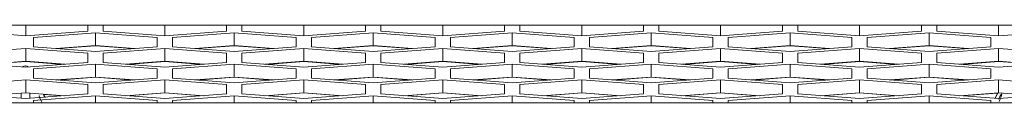
# Model space of a CAD drawing. Units: inches. Extents: x 0.3 to 33.8, y 0.2 to 21.7.
# Drawn here: x 11.7 to 12.2, y 6.6 to 6.7 of the extents above; entities that cross this region are included whole.
import ezdxf

# ---------------------------------------------------------------- set-up
doc = ezdxf.new("R2010")
doc.units = ezdxf.units.IN
doc.header["$MEASUREMENT"] = 0

msp = doc.modelspace()

# ---------------------------------------------------------------- linework, layer by layer
at = {"color": 7, "linetype": 'Continuous', "lineweight": 18}
for p, q in [((11.63350002661798, 6.66540757379201), (11.66475002661798, 6.66540757379201)), ((11.66475002661798, 6.659979283416599), (11.63350002661798, 6.662334262548304)), ((11.66475002661798, 6.66540757379201), (11.66475002661798, 6.659979283416599)), ((11.66475002661798, 6.66540757379201), (11.69600002661798, 6.66540757379201)), ((11.69600002661798, 6.662334262548305), (11.66475002661798, 6.659979283416599)), ((11.66862502661798, 6.659103231179605), (11.69987502661798, 6.661458210311311)), ((11.69600002661798, 6.66540757379201), (11.70375002661798, 6.66540757379201)), ((11.69600002661798, 6.665319883621091), (11.69600002661798, 6.66540757379201)), ((11.69600002661798, 6.665319883621091), (11.69600002661798, 6.662334262548305)), ((11.69600002661798, 6.665319883621091), (11.70375002661798, 6.665319883621091)), ((11.69987502661798, 6.661458210311311), (11.73112502661798, 6.659103231179605)), ((11.69987502661798, 6.661458210311311), (11.69987502661798, 6.655013818712382)), ((11.70375002661798, 6.66540757379201), (11.70375002661798, 6.665319883621091)), ((11.70375002661798, 6.665407573792011), (11.73500002661798, 6.66540757379201)), ((11.70375002661798, 6.662334262548305), (11.70375002661798, 6.665319883621091)), ((11.73500002661798, 6.6599792834166), (11.70375002661798, 6.662334262548305)), ((11.73500002661798, 6.66540757379201), (11.73500002661798, 6.6599792834166)), ((11.73500002661798, 6.66540757379201), (11.76625002661798, 6.66540757379201)), ((11.76625002661798, 6.662334262548304), (11.73500002661798, 6.6599792834166)), ((11.73887502661798, 6.659103231179605), (11.77012502661798, 6.66145821031131)), ((11.76625002661798, 6.66540757379201), (11.77400002661798, 6.665407573792011)), ((11.76625002661798, 6.66531988362109), (11.76625002661798, 6.66540757379201)), ((11.76625002661798, 6.66531988362109), (11.76625002661798, 6.662334262548304)), ((11.76625002661798, 6.66531988362109), (11.77400002661798, 6.665319883621091)), ((11.77012502661798, 6.66145821031131), (11.80137502661798, 6.659103231179608)), ((11.77012502661798, 6.66145821031131), (11.77012502661798, 6.655013818712379)), ((11.77400002661798, 6.665407573792011), (11.77400002661798, 6.665319883621091)), ((11.77400002661798, 6.66540757379201), (11.80525002661798, 6.665407573792011)), ((11.77400002661798, 6.662334262548308), (11.77400002661798, 6.665319883621091)), ((11.80525002661798, 6.659979283416601), (11.77400002661798, 6.662334262548308)), ((11.80525002661798, 6.665407573792011), (11.80525002661798, 6.659979283416601)), ((11.80525002661798, 6.665407573792011), (11.83650002661798, 6.665407573792011)), ((11.83650002661798, 6.662334262548306), (11.80525002661798, 6.659979283416601)), ((11.80912502661798, 6.659103231179608), (11.84037502661798, 6.661458210311312)), ((11.83650002661798, 6.665407573792011), (11.84425002661798, 6.665407573792011)), ((11.83650002661798, 6.665319883621091), (11.83650002661798, 6.665407573792011)), ((11.83650002661798, 6.665319883621091), (11.83650002661798, 6.662334262548306)), ((11.83650002661798, 6.665319883621091), (11.84425002661798, 6.665319883621092)), ((11.84037502661798, 6.661458210311312), (11.87162502661798, 6.659103231179606)), ((11.84037502661798, 6.661458210311312), (11.84037502661798, 6.655013818712383)), ((11.84425002661798, 6.665407573792011), (11.84425002661798, 6.665319883621092)), ((11.84425002661798, 6.665407573792011), (11.87550002661798, 6.66540757379201)), ((11.84425002661798, 6.662334262548306), (11.84425002661798, 6.665319883621092)), ((11.87550002661798, 6.659979283416601), (11.84425002661798, 6.662334262548306)), ((11.87550002661798, 6.66540757379201), (11.87550002661798, 6.659979283416601)), ((11.87550002661798, 6.66540757379201), (11.90675002661797, 6.665407573792013)), ((11.90675002661798, 6.662334262548308), (11.87550002661798, 6.659979283416601)), ((11.87937502661798, 6.659103231179606), (11.91062502661798, 6.661458210311313)), ((11.90675002661798, 6.665319883621091), (11.90675002661798, 6.665407573792011)), ((11.90675002661798, 6.665407573792011), (11.91450002661798, 6.665407573792013)), ((11.90675002661798, 6.665319883621091), (11.90675002661798, 6.662334262548308)), ((11.90675002661798, 6.665319883621091), (11.91450002661798, 6.665319883621093)), ((11.91062502661798, 6.661458210311313), (11.94187502661798, 6.659103231179608)), ((11.91062502661798, 6.661458210311313), (11.91062502661798, 6.655013818712384)), ((11.91450002661798, 6.665407573792013), (11.91450002661798, 6.665319883621093)), ((11.91450002661798, 6.665407573792014), (11.94575002661798, 6.665407573792014)), ((11.91450002661798, 6.662334262548308), (11.91450002661798, 6.665319883621093)), ((11.94575002661798, 6.659979283416603), (11.91450002661798, 6.662334262548308)), ((11.94575002661798, 6.665407573792014), (11.94575002661798, 6.659979283416603)), ((11.94575002661798, 6.665407573792014), (11.97700002661797, 6.665407573792013)), ((11.97700002661798, 6.662334262548306), (11.94575002661798, 6.659979283416603)), ((11.94962502661798, 6.65910323117961), (11.98087502661798, 6.661458210311313)), ((11.97700002661798, 6.665407573792014), (11.98475002661798, 6.665407573792014)), ((11.97700002661798, 6.665319883621093), (11.97700002661798, 6.665407573792014)), ((11.97700002661798, 6.665319883621093), (11.97700002661798, 6.662334262548306)), ((11.97700002661798, 6.665319883621093), (11.98475002661798, 6.665319883621093)), ((11.98087502661798, 6.661458210311313), (12.01212502661798, 6.65910323117961)), ((11.98087502661798, 6.661458210311313), (11.98087502661798, 6.655013818712384)), ((11.98475002661798, 6.665407573792014), (11.98475002661798, 6.665319883621093)), ((11.98475002661798, 6.665407573792013), (12.01600002661798, 6.665407573792014)), ((11.98475002661798, 6.662334262548308), (11.98475002661798, 6.665319883621093)), ((12.01600002661798, 6.659979283416604), (11.98475002661798, 6.662334262548308)), ((12.01600002661798, 6.665407573792014), (12.01600002661798, 6.659979283416604)), ((12.01600002661798, 6.665407573792014), (12.04725002661798, 6.665407573792014)), ((12.04725002661798, 6.662334262548309), (12.01600002661798, 6.659979283416604)), ((12.01987502661798, 6.659103231179608), (12.05112502661798, 6.661458210311315)), ((12.04725002661798, 6.665407573792014), (12.05500002661798, 6.665407573792014)), ((12.04725002661798, 6.665319883621093), (12.04725002661798, 6.665407573792014)), ((12.04725002661798, 6.665319883621093), (12.04725002661798, 6.662334262548309)), ((12.04725002661798, 6.665319883621093), (12.05500002661798, 6.665319883621093)), ((12.05112502661798, 6.661458210311315), (12.08237502661798, 6.659103231179609)), ((12.05112502661798, 6.661458210311315), (12.05112502661798, 6.655013818712385)), ((12.05500002661798, 6.665407573792014), (12.05500002661798, 6.665319883621093)), ((12.05500002661798, 6.665407573792014), (12.08625002661798, 6.665407573792013)), ((12.05500002661798, 6.662334262548309), (12.05500002661798, 6.665319883621093)), ((12.08625002661798, 6.659979283416603), (12.05500002661798, 6.662334262548309)), ((12.08625002661798, 6.665407573792013), (12.08625002661798, 6.659979283416603)), ((12.08625002661798, 6.665407573792013), (12.11750002661798, 6.665407573792015)), ((12.11750002661798, 6.66233426254831), (12.08625002661798, 6.659979283416603)), ((12.09012502661798, 6.659103231179609), (12.12137502661798, 6.661458210311316)), ((12.11750002661798, 6.665407573792015), (12.12525002661798, 6.665407573792016)), ((12.11750002661798, 6.665319883621096), (12.11750002661798, 6.665407573792015)), ((12.11750002661798, 6.665319883621096), (12.11750002661798, 6.66233426254831)), ((12.11750002661798, 6.665319883621096), (12.12525002661798, 6.665319883621096)), ((12.12137502661798, 6.661458210311316), (12.15262502661798, 6.659103231179612)), ((12.12137502661798, 6.661458210311316), (12.12137502661798, 6.655013818712386)), ((12.12525002661798, 6.665407573792016), (12.12525002661798, 6.665319883621096)), ((12.12525002661797, 6.665407573792014), (12.15650002661798, 6.665407573792016)), ((12.12525002661798, 6.662334262548309), (12.12525002661798, 6.665319883621096)), ((12.15650002661798, 6.659979283416606), (12.12525002661798, 6.662334262548309)), ((12.15650002661798, 6.665407573792016), (12.15650002661798, 6.659979283416606)), ((12.15650002661798, 6.665407573792016), (12.18775002661798, 6.665407573792015)), ((12.18775002661798, 6.66233426254831), (12.15650002661798, 6.659979283416606)), ((11.66862502661798, 6.654393272916197), (11.66862502661798, 6.659103231179605)), ((11.73112502661798, 6.659103231179605), (11.73112502661798, 6.654393272916196)), ((11.73887502661798, 6.654393272916196), (11.73887502661798, 6.659103231179605)), ((11.80137502661798, 6.659103231179608), (11.80137502661798, 6.654393272916199)), ((11.80912502661798, 6.654393272916199), (11.80912502661798, 6.659103231179608)), ((11.87162502661798, 6.659103231179606), (11.87162502661798, 6.654393272916199)), ((11.87937502661798, 6.654393272916199), (11.87937502661798, 6.659103231179606)), ((11.94187502661798, 6.659103231179608), (11.94187502661798, 6.654393272916201)), ((11.94962502661798, 6.654393272916201), (11.94962502661798, 6.65910323117961)), ((12.01212502661798, 6.65910323117961), (12.01212502661798, 6.654393272916201)), ((12.01987502661798, 6.654393272916201), (12.01987502661798, 6.659103231179608)), ((12.08237502661798, 6.659103231179609), (12.08237502661798, 6.654393272916201)), ((12.09012502661798, 6.654393272916201), (12.09012502661798, 6.659103231179609)), ((12.15262502661798, 6.659103231179612), (12.15262502661798, 6.654393272916203)), ((11.63350002661798, 6.651152656908923), (11.66475002661798, 6.653507636040627)), ((11.66475002661798, 6.653507636040627), (11.69600002661798, 6.651152656908923)), ((11.66475002661798, 6.653507636040627), (11.66475002661798, 6.6470632444417)), ((11.69987502661798, 6.652038293784493), (11.66862502661798, 6.654393272916197)), ((11.68013278076436, 6.653526056248436), (11.69987502661798, 6.655013818712382)), ((11.69987502661797, 6.654874241850138), (11.68105885626253, 6.653456267817315)), ((11.69600002661798, 6.651152656908923), (11.69600002661798, 6.646442698645513)), ((11.69987502661798, 6.655013818712382), (11.7196172724716, 6.653526056248436)), ((11.71869119697344, 6.653456267817314), (11.69987502661797, 6.654874241850138)), ((11.73112502661798, 6.654393272916196), (11.69987502661798, 6.652038293784493)), ((11.70375002661798, 6.651152656908923), (11.73500002661798, 6.653507636040628)), ((11.70375002661798, 6.646442698645514), (11.70375002661798, 6.651152656908923)), ((11.73500002661798, 6.653507636040628), (11.76625002661798, 6.651152656908922)), ((11.73500002661798, 6.653507636040628), (11.73500002661798, 6.6470632444417)), ((11.77012502661798, 6.652038293784493), (11.73887502661798, 6.654393272916196)), ((11.75038278076436, 6.653526056248436), (11.77012502661798, 6.655013818712379)), ((11.77012502661797, 6.654874241850136), (11.75130885626252, 6.653456267817315)), ((11.76625002661798, 6.651152656908922), (11.76625002661798, 6.646442698645513)), ((11.77012502661798, 6.655013818712379), (11.7898672724716, 6.653526056248438)), ((11.78894119697343, 6.653456267817315), (11.77012502661797, 6.654874241850136)), ((11.80137502661798, 6.654393272916199), (11.77012502661798, 6.652038293784493)), ((11.77400002661798, 6.651152656908923), (11.80525002661798, 6.65350763604063)), ((11.77400002661798, 6.646442698645513), (11.77400002661798, 6.651152656908923)), ((11.80525002661798, 6.65350763604063), (11.83650002661798, 6.651152656908924)), ((11.80525002661798, 6.65350763604063), (11.80525002661798, 6.647063244441702)), ((11.84037502661798, 6.652038293784494), (11.80912502661798, 6.654393272916199)), ((11.82063278076436, 6.653526056248439), (11.84037502661798, 6.655013818712383)), ((11.84037502661797, 6.654874241850139), (11.82155885626252, 6.653456267817318)), ((11.83650002661798, 6.651152656908924), (11.83650002661798, 6.646442698645514)), ((11.84037502661798, 6.655013818712383), (11.86011727247161, 6.653526056248438)), ((11.85919119697344, 6.653456267817315), (11.84037502661797, 6.654874241850139)), ((11.87162502661798, 6.654393272916199), (11.84037502661798, 6.652038293784494)), ((11.84425002661798, 6.651152656908924), (11.87550002661798, 6.653507636040629)), ((11.84425002661798, 6.646442698645514), (11.84425002661798, 6.651152656908924)), ((11.87550002661798, 6.653507636040629), (11.90675002661798, 6.651152656908925)), ((11.87550002661798, 6.653507636040629), (11.87550002661798, 6.647063244441701)), ((11.91062502661798, 6.652038293784496), (11.87937502661798, 6.654393272916199)), ((11.89088278076436, 6.653526056248439), (11.91062502661798, 6.655013818712384)), ((11.91062502661797, 6.654874241850139), (11.89180885626252, 6.653456267817318)), ((11.90675002661798, 6.651152656908925), (11.90675002661798, 6.646442698645517)), ((11.91062502661798, 6.655013818712384), (11.9303672724716, 6.65352605624844)), ((11.92944119697343, 6.653456267817318), (11.91062502661797, 6.654874241850139)), ((11.94187502661798, 6.654393272916201), (11.91062502661798, 6.652038293784496)), ((11.91450002661798, 6.651152656908923), (11.94575002661798, 6.653507636040631)), ((11.91450002661798, 6.646442698645517), (11.91450002661798, 6.651152656908923)), ((11.94575002661798, 6.653507636040631), (11.97700002661798, 6.651152656908924)), ((11.94575002661798, 6.653507636040631), (11.94575002661798, 6.647063244441702)), ((11.98087502661798, 6.652038293784496), (11.94962502661798, 6.654393272916201)), ((11.96113278076436, 6.653526056248441), (11.98087502661798, 6.655013818712384)), ((11.98087502661797, 6.654874241850139), (11.96205885626253, 6.653456267817318)), ((11.97700002661798, 6.651152656908924), (11.97700002661798, 6.646442698645515)), ((11.98087502661798, 6.655013818712384), (12.0006172724716, 6.65352605624844)), ((11.99969119697343, 6.653456267817318), (11.98087502661797, 6.654874241850139)), ((12.01212502661798, 6.654393272916201), (11.98087502661798, 6.652038293784496)), ((11.98475002661798, 6.651152656908925), (12.01600002661798, 6.65350763604063)), ((11.98475002661798, 6.646442698645517), (11.98475002661798, 6.651152656908925)), ((12.01600002661798, 6.65350763604063), (12.04725002661798, 6.651152656908927)), ((12.01600002661798, 6.65350763604063), (12.01600002661798, 6.647063244441702)), ((12.05112502661798, 6.652038293784496), (12.01987502661798, 6.654393272916201)), ((12.03138278076436, 6.65352605624844), (12.05112502661798, 6.655013818712385)), ((12.05112502661797, 6.654874241850139), (12.03230885626253, 6.653456267817318)), ((12.04725002661798, 6.651152656908927), (12.04725002661798, 6.646442698645517)), ((12.05112502661798, 6.655013818712385), (12.0708672724716, 6.65352605624844)), ((12.06994119697343, 6.653456267817318), (12.05112502661797, 6.654874241850139)), ((12.08237502661798, 6.654393272916201), (12.05112502661798, 6.652038293784496)), ((12.05500002661798, 6.651152656908927), (12.08625002661798, 6.653507636040632)), ((12.05500002661798, 6.646442698645517), (12.05500002661798, 6.651152656908927)), ((12.08625002661798, 6.653507636040632), (12.11750002661798, 6.651152656908928)), ((12.08625002661798, 6.653507636040632), (12.08625002661798, 6.647063244441703)), ((12.12137502661798, 6.652038293784498), (12.09012502661798, 6.654393272916201)), ((12.10163278076436, 6.653526056248441), (12.12137502661798, 6.655013818712386)), ((12.12137502661797, 6.654874241850141), (12.10255885626252, 6.65345626781732)), ((12.11750002661798, 6.651152656908928), (12.11750002661798, 6.646442698645519)), ((12.12137502661798, 6.655013818712386), (12.14111727247161, 6.653526056248442)), ((12.14019119697343, 6.65345626781732), (12.12137502661797, 6.654874241850141)), ((12.15262502661798, 6.654393272916203), (12.12137502661798, 6.652038293784498)), ((12.12525002661798, 6.651152656908925), (12.15650002661798, 6.653507636040632)), ((12.12525002661798, 6.646442698645518), (12.12525002661798, 6.651152656908925)), ((12.15650002661798, 6.653507636040632), (12.18775002661798, 6.651152656908927)), ((12.15650002661798, 6.653507636040632), (12.15650002661798, 6.647063244441704)), ((11.66475002661798, 6.644087719513808), (11.63350002661798, 6.646442698645513)), ((11.64500778076435, 6.645575481977753), (11.66475002661798, 6.6470632444417)), ((11.66475002661797, 6.646933252218032), (11.64587026335176, 6.64551048586592)), ((11.66475002661798, 6.6470632444417), (11.68449227247162, 6.645575481977754)), ((11.6836297898842, 6.645510485865919), (11.66475002661797, 6.646933252218032)), ((11.69600002661798, 6.646442698645513), (11.66475002661798, 6.644087719513808)), ((11.73500002661798, 6.644087719513808), (11.70375002661798, 6.646442698645514)), ((11.71525778076435, 6.645575481977755), (11.73500002661798, 6.6470632444417)), ((11.73500002661797, 6.646933252218032), (11.71612026335176, 6.64551048586592)), ((11.73500002661798, 6.6470632444417), (11.75474227247161, 6.645575481977753)), ((11.7538797898842, 6.645510485865919), (11.73500002661797, 6.646933252218032)), ((11.76625002661798, 6.646442698645513), (11.73500002661798, 6.644087719513808)), ((11.80525002661798, 6.64408771951381), (11.77400002661798, 6.646442698645513)), ((11.78550778076435, 6.645575481977755), (11.80525002661798, 6.647063244441702)), ((11.80525002661797, 6.646933252218035), (11.78637026335176, 6.645510485865922)), ((11.80525002661798, 6.647063244441702), (11.82499227247162, 6.645575481977755)), ((11.8241297898842, 6.64551048586592), (11.80525002661797, 6.646933252218035)), ((11.83650002661798, 6.646442698645514), (11.80525002661798, 6.64408771951381)), ((11.87550002661798, 6.64408771951381), (11.84425002661798, 6.646442698645514)), ((11.85575778076435, 6.645575481977755), (11.87550002661798, 6.647063244441701)), ((11.87550002661797, 6.646933252218035), (11.85662026335176, 6.645510485865922)), ((11.87550002661798, 6.647063244441701), (11.89524227247161, 6.645575481977755)), ((11.89437978988419, 6.645510485865922), (11.87550002661797, 6.646933252218035)), ((11.90675002661798, 6.646442698645517), (11.87550002661798, 6.64408771951381)), ((11.94575002661798, 6.644087719513812), (11.91450002661798, 6.646442698645517)), ((11.92600778076435, 6.645575481977757), (11.94575002661798, 6.647063244441702)), ((11.94575002661797, 6.646933252218036), (11.92687026335176, 6.645510485865922)), ((11.94575002661798, 6.647063244441702), (11.96549227247161, 6.645575481977757)), ((11.9646297898842, 6.645510485865922), (11.94575002661797, 6.646933252218036)), ((11.97700002661798, 6.646442698645515), (11.94575002661798, 6.644087719513812)), ((12.01600002661798, 6.644087719513812), (11.98475002661798, 6.646442698645517)), ((11.99625778076435, 6.645575481977757), (12.01600002661798, 6.647063244441702)), ((12.01600002661797, 6.646933252218036), (11.99712026335176, 6.645510485865923)), ((12.01600002661798, 6.647063244441702), (12.03574227247162, 6.645575481977757)), ((12.0348797898842, 6.645510485865922), (12.01600002661797, 6.646933252218036)), ((12.04725002661798, 6.646442698645517), (12.01600002661798, 6.644087719513812)), ((12.08625002661798, 6.644087719513812), (12.05500002661798, 6.646442698645517)), ((12.06650778076435, 6.645575481977757), (12.08625002661798, 6.647063244441703)), ((12.08625002661797, 6.646933252218036), (12.06737026335176, 6.645510485865924)), ((12.08625002661798, 6.647063244441703), (12.10599227247161, 6.645575481977758)), ((12.1051297898842, 6.645510485865924), (12.08625002661797, 6.646933252218036)), ((12.11750002661798, 6.646442698645519), (12.08625002661798, 6.644087719513812)), ((12.15650002661798, 6.644087719513815), (12.12525002661798, 6.646442698645518)), ((12.13675778076435, 6.645575481977758), (12.15650002661798, 6.647063244441704)), ((12.15650002661797, 6.646933252218036), (12.13762026335176, 6.645510485865924)), ((12.15650002661798, 6.647063244441704), (12.17624227247161, 6.645575481977758)), ((12.1753797898842, 6.645510485865924), (12.15650002661797, 6.646933252218036)), ((12.18775002661798, 6.646442698645518), (12.15650002661798, 6.644087719513815)), ((11.66862502661798, 6.643211667276815), (11.69987502661798, 6.64556664640852)), ((11.66862502661798, 6.638501709013405), (11.66862502661798, 6.643211667276815)), ((11.69987502661798, 6.64556664640852), (11.73112502661798, 6.643211667276816)), ((11.69987502661798, 6.64556664640852), (11.69987502661798, 6.639122254809591)), ((11.73112502661798, 6.643211667276816), (11.73112502661798, 6.638501709013405)), ((11.73887502661798, 6.643211667276816), (11.77012502661798, 6.645566646408518)), ((11.73887502661798, 6.638501709013405), (11.73887502661798, 6.643211667276816)), ((11.77012502661798, 6.645566646408518), (11.80137502661798, 6.643211667276818)), ((11.77012502661798, 6.645566646408518), (11.77012502661798, 6.639122254809591)), ((11.80137502661798, 6.643211667276818), (11.80137502661799, 6.638501709013407)), ((11.80912502661798, 6.643211667276819), (11.84037502661798, 6.645566646408521)), ((11.80912502661799, 6.638501709013407), (11.80912502661798, 6.643211667276819)), ((11.84037502661798, 6.645566646408521), (11.87162502661798, 6.643211667276818)), ((11.84037502661798, 6.645566646408521), (11.84037502661798, 6.639122254809592)), ((11.87162502661798, 6.643211667276818), (11.87162502661799, 6.638501709013405)), ((11.87937502661798, 6.643211667276818), (11.91062502661798, 6.645566646408522)), ((11.87937502661799, 6.638501709013406), (11.87937502661798, 6.643211667276818)), ((11.91062502661798, 6.645566646408522), (11.94187502661798, 6.643211667276819)), ((11.91062502661798, 6.645566646408522), (11.91062502661798, 6.639122254809593)), ((11.94187502661798, 6.643211667276819), (11.94187502661799, 6.638501709013407)), ((11.94962502661798, 6.643211667276819), (11.98087502661798, 6.645566646408523)), ((11.94962502661799, 6.63850170901341), (11.94962502661798, 6.643211667276819)), ((11.98087502661798, 6.645566646408523), (12.01212502661798, 6.643211667276819)), ((11.98087502661798, 6.645566646408523), (11.98087502661798, 6.639122254809593)), ((12.01212502661798, 6.643211667276819), (12.01212502661799, 6.638501709013409)), ((12.01987502661798, 6.643211667276819), (12.05112502661798, 6.645566646408523)), ((12.01987502661799, 6.638501709013407), (12.01987502661798, 6.643211667276819)), ((12.05112502661798, 6.645566646408523), (12.08237502661798, 6.64321166727682)), ((12.05112502661798, 6.645566646408523), (12.05112502661798, 6.639122254809593)), ((12.08237502661798, 6.64321166727682), (12.08237502661799, 6.638501709013407)), ((12.09012502661798, 6.64321166727682), (12.12137502661798, 6.645566646408525)), ((12.09012502661799, 6.638501709013409), (12.09012502661798, 6.64321166727682)), ((12.12137502661798, 6.645566646408525), (12.15262502661798, 6.64321166727682)), ((12.12137502661798, 6.645566646408525), (12.12137502661798, 6.639122254809596)), ((12.15262502661798, 6.64321166727682), (12.15262502661798, 6.638501709013411)), ((11.63350002661798, 6.635261093006132), (11.66475002661798, 6.637616072137835)), ((11.66475002661798, 6.637616072137835), (11.69600002661798, 6.635261093006132)), ((11.66475002661798, 6.637616072137835), (11.66475002661798, 6.631171680538906)), ((11.69987502661798, 6.636146729881702), (11.66862502661798, 6.638501709013405)), ((11.68013278076435, 6.637634492345645), (11.69987502661798, 6.639122254809591)), ((11.69987502661797, 6.638982677947346), (11.68105885626252, 6.637564703914524)), ((11.69987502661798, 6.639122254809591), (11.71961727247162, 6.637634492345645)), ((11.71869119697344, 6.637564703914522), (11.69987502661797, 6.638982677947346)), ((11.73112502661798, 6.638501709013405), (11.69987502661798, 6.636146729881702)), ((11.70375002661798, 6.635261093006132), (11.73500002661798, 6.637616072137835)), ((11.73500002661798, 6.637616072137835), (11.76625002661798, 6.635261093006132)), ((11.73500002661798, 6.637616072137835), (11.73500002661798, 6.631171680538906)), ((11.77012502661798, 6.636146729881701), (11.73887502661798, 6.638501709013405)), ((11.75038278076435, 6.637634492345645), (11.77012502661798, 6.639122254809591)), ((11.77012502661797, 6.638982677947346), (11.75130885626252, 6.637564703914524)), ((11.77012502661798, 6.639122254809591), (11.78986727247162, 6.637634492345648)), ((11.78894119697344, 6.637564703914523), (11.77012502661797, 6.638982677947346)), ((11.80137502661799, 6.638501709013407), (11.77012502661798, 6.636146729881701)), ((11.77400002661798, 6.635261093006132), (11.80525002661798, 6.637616072137839)), ((11.80525002661798, 6.637616072137839), (11.83650002661798, 6.635261093006133)), ((11.80525002661798, 6.637616072137839), (11.80525002661798, 6.631171680538911)), ((11.84037502661798, 6.636146729881703), (11.80912502661799, 6.638501709013407)), ((11.82063278076435, 6.637634492345648), (11.84037502661798, 6.639122254809592)), ((11.84037502661797, 6.638982677947348), (11.82155885626252, 6.637564703914525)), ((11.84037502661798, 6.639122254809592), (11.86011727247162, 6.637634492345646)), ((11.85919119697344, 6.637564703914524), (11.84037502661797, 6.638982677947348)), ((11.87162502661799, 6.638501709013405), (11.84037502661798, 6.636146729881703)), ((11.84425002661798, 6.635261093006133), (11.87550002661798, 6.637616072137837)), ((11.87550002661798, 6.637616072137837), (11.90675002661798, 6.635261093006132)), ((11.87550002661798, 6.637616072137837), (11.87550002661798, 6.631171680538908)), ((11.91062502661798, 6.636146729881704), (11.87937502661799, 6.638501709013406)), ((11.89088278076435, 6.637634492345648), (11.91062502661798, 6.639122254809593)), ((11.91062502661797, 6.638982677947348), (11.89180885626252, 6.637564703914525)), ((11.91062502661798, 6.639122254809593), (11.93036727247162, 6.637634492345649)), ((11.92944119697344, 6.637564703914525), (11.91062502661797, 6.638982677947348)), ((11.94187502661799, 6.638501709013407), (11.91062502661798, 6.636146729881704)), ((11.91450002661798, 6.635261093006134), (11.94575002661798, 6.637616072137839)), ((11.94575002661798, 6.637616072137839), (11.97700002661798, 6.635261093006134)), ((11.94575002661798, 6.637616072137839), (11.94575002661798, 6.631171680538911)), ((11.98087502661798, 6.636146729881704), (11.94962502661799, 6.63850170901341)), ((11.96113278076435, 6.63763449234565), (11.98087502661798, 6.639122254809593)), ((11.98087502661797, 6.638982677947349), (11.96205885626252, 6.637564703914527)), ((11.98087502661798, 6.639122254809593), (12.00061727247162, 6.637634492345649)), ((11.99969119697344, 6.637564703914527), (11.98087502661797, 6.638982677947349)), ((12.01212502661799, 6.638501709013409), (11.98087502661798, 6.636146729881704)), ((11.98475002661798, 6.635261093006134), (12.01600002661798, 6.637616072137839)), ((12.01600002661798, 6.637616072137839), (12.04725002661798, 6.635261093006134)), ((12.01600002661798, 6.637616072137839), (12.01600002661798, 6.631171680538911)), ((12.05112502661798, 6.636146729881705), (12.01987502661799, 6.638501709013407)), ((12.03138278076435, 6.637634492345648), (12.05112502661798, 6.639122254809593)), ((12.05112502661797, 6.638982677947348), (12.03230885626252, 6.637564703914527)), ((12.05112502661798, 6.639122254809593), (12.07086727247162, 6.63763449234565)), ((12.06994119697344, 6.637564703914527), (12.05112502661797, 6.638982677947348)), ((12.08237502661799, 6.638501709013407), (12.05112502661798, 6.636146729881705)), ((12.05500002661798, 6.635261093006135), (12.08625002661798, 6.637616072137839)), ((12.08625002661798, 6.637616072137839), (12.11750002661798, 6.635261093006137)), ((12.08625002661798, 6.637616072137839), (12.08625002661798, 6.631171680538911)), ((12.12137502661798, 6.636146729881706), (12.09012502661799, 6.638501709013409)), ((12.10163278076434, 6.63763449234565), (12.12137502661798, 6.639122254809596)), ((12.12137502661797, 6.638982677947351), (12.10255885626252, 6.637564703914528)), ((12.12137502661798, 6.639122254809596), (12.14111727247161, 6.637634492345652)), ((12.14019119697343, 6.637564703914529), (12.12137502661797, 6.638982677947351)), ((12.15262502661798, 6.638501709013411), (12.12137502661798, 6.636146729881706)), ((12.12525002661798, 6.635261093006137), (12.15650002661798, 6.637616072137841)), ((12.15650002661798, 6.637616072137841), (12.18775002661798, 6.635261093006137)), ((12.15650002661798, 6.637616072137841), (12.15650002661798, 6.631171680538912)), ((11.64500778076435, 6.629683918074961), (11.66475002661798, 6.631171680538906)), ((11.66475002661798, 6.631171680538906), (11.68449227247161, 6.629683918074963)), ((11.69600002661798, 6.635261093006132), (11.69600002661798, 6.630551134742723)), ((11.70375002661798, 6.630551134742723), (11.70375002661798, 6.635261093006132)), ((11.71525778076434, 6.629683918074964), (11.73500002661798, 6.631171680538906)), ((11.73500002661797, 6.631041688315244), (11.71612026335175, 6.62961892196313)), ((11.73500002661798, 6.631171680538906), (11.75474227247162, 6.629683918074961)), ((11.75387978988421, 6.629618921963128), (11.73500002661797, 6.631041688315244)), ((11.76625002661798, 6.635261093006132), (11.76625002661798, 6.630551134742721)), ((11.77400002661798, 6.630551134742722), (11.77400002661798, 6.635261093006132)), ((11.78550778076434, 6.629683918074964), (11.80525002661798, 6.631171680538911)), ((11.80525002661797, 6.631041688315245), (11.78637026335175, 6.629618921963131)), ((11.80525002661798, 6.631171680538911), (11.82499227247162, 6.629683918074964)), ((11.8241297898842, 6.62961892196313), (11.80525002661797, 6.631041688315245)), ((11.83650002661798, 6.635261093006133), (11.83650002661798, 6.630551134742723)), ((11.84425002661798, 6.630551134742724), (11.84425002661798, 6.635261093006133)), ((11.85575778076435, 6.629683918074964), (11.87550002661798, 6.631171680538908)), ((11.87550002661797, 6.631041688315245), (11.85662026335175, 6.629618921963131)), ((11.87550002661798, 6.631171680538908), (11.89524227247161, 6.629683918074964)), ((11.8943797898842, 6.62961892196313), (11.87550002661797, 6.631041688315245)), ((11.90675002661798, 6.635261093006132), (11.90675002661798, 6.630551134742725)), ((11.91450002661798, 6.630551134742723), (11.91450002661798, 6.635261093006134)), ((11.92600778076435, 6.629683918074964), (11.94575002661798, 6.631171680538911)), ((11.94575002661797, 6.631041688315248), (11.92687026335175, 6.629618921963132)), ((11.94575002661798, 6.631171680538911), (11.96549227247162, 6.629683918074965)), ((11.96462978988421, 6.629618921963131), (11.94575002661797, 6.631041688315248)), ((11.97700002661798, 6.635261093006134), (11.97700002661798, 6.630551134742724)), ((11.98475002661798, 6.630551134742725), (11.98475002661798, 6.635261093006134)), ((11.99625778076435, 6.629683918074965), (12.01600002661798, 6.631171680538911)), ((12.01600002661797, 6.631041688315246), (11.99712026335175, 6.629618921963133)), ((12.01600002661798, 6.631171680538911), (12.03574227247161, 6.629683918074965)), ((12.0348797898842, 6.629618921963131), (12.01600002661797, 6.631041688315246)), ((12.04725002661798, 6.635261093006134), (12.04725002661798, 6.630551134742727)), ((12.05500002661798, 6.630551134742727), (12.05500002661798, 6.635261093006135)), ((12.06650778076435, 6.629683918074965), (12.08625002661798, 6.631171680538911)), ((12.08625002661797, 6.631041688315248), (12.06737026335175, 6.629618921963133)), ((12.08625002661798, 6.631171680538911), (12.10599227247162, 6.629683918074967)), ((12.10512978988421, 6.629618921963133), (12.08625002661797, 6.631041688315248)), ((12.11750002661798, 6.635261093006137), (12.11750002661798, 6.630551134742728)), ((12.12525002661798, 6.630551134742725), (12.12525002661798, 6.635261093006137)), ((12.13675778076435, 6.629683918074968), (12.15650002661798, 6.631171680538912)), ((12.15592703142427, 6.630998507780085), (12.13762026335175, 6.629618921963134)), ((12.15592703142427, 6.630998507780085), (12.15456488352305, 6.628211994478725)), ((12.15605641039059, 6.631008257692593), (12.1547892893357, 6.628438294001905)), ((12.15485723781864, 6.628261996474826), (12.15619771677471, 6.631018906447339)), ((12.15650002661798, 6.631171680538912), (12.17624227247162, 6.629683918074968)), ((9.06450002661799, 6.625994927416893), (15.23700002661798, 6.625994927416958)), ((11.66475002661798, 6.628196155611016), (11.63350002661798, 6.630551134742721)), ((11.69600002661798, 6.630551134742723), (11.66475002661798, 6.628196155611016)), ((11.66862502661798, 6.627320103374023), (11.69987502661798, 6.629675082505728)), ((11.66862502661798, 6.625994927416929), (11.66862502661798, 6.627320103374023)), ((11.67348077613768, 6.630383744861703), (11.67425370554077, 6.628782354284551)), ((11.674392552242, 6.628792817679236), (11.67362538561411, 6.630372847188128)), ((11.6836297898842, 6.629618921963129), (11.67376339277915, 6.630362447060326)), ((11.67452553928339, 6.628802839493869), (11.67376339277914, 6.630362447060327)), ((11.69987502661798, 6.629675082505728), (11.73112502661798, 6.627320103374023)), ((11.69987502661798, 6.629675082505728), (11.69987502661798, 6.625994927416921)), ((11.73500002661799, 6.628196155611016), (11.70375002661798, 6.630551134742723)), ((11.73112502661798, 6.627320103374023), (11.73112502661798, 6.625994927416929)), ((11.76625002661798, 6.630551134742721), (11.73500002661799, 6.628196155611016)), ((11.73887502661798, 6.627320103374023), (11.77012502661798, 6.629675082505727)), ((11.73887502661798, 6.625994927416929), (11.73887502661798, 6.627320103374023)), ((11.77012502661798, 6.629675082505727), (11.80137502661798, 6.627320103374026)), ((11.77012502661798, 6.629675082505727), (11.77012502661798, 6.625994927416922)), ((11.80525002661799, 6.628196155611018), (11.77400002661798, 6.630551134742722)), ((11.80137502661798, 6.627320103374026), (11.80137502661798, 6.625994927416931)), ((11.83650002661798, 6.630551134742723), (11.80525002661799, 6.628196155611018)), ((11.80912502661798, 6.627320103374026), (11.84037502661798, 6.62967508250573)), ((11.80912502661798, 6.625994927416931), (11.80912502661798, 6.627320103374026)), ((11.84037502661798, 6.62967508250573), (11.87162502661798, 6.627320103374025)), ((11.84037502661798, 6.62967508250573), (11.84037502661798, 6.625994927416923)), ((11.87550002661799, 6.628196155611017), (11.84425002661798, 6.630551134742724)), ((11.87162502661798, 6.627320103374025), (11.87162502661798, 6.625994927416932)), ((11.90675002661798, 6.630551134742725), (11.87550002661799, 6.628196155611017)), ((11.87937502661798, 6.627320103374025), (11.91062502661798, 6.62967508250573)), ((11.87937502661798, 6.625994927416932), (11.87937502661798, 6.627320103374025)), ((11.91062502661798, 6.62967508250573), (11.94187502661798, 6.627320103374028)), ((11.91062502661798, 6.62967508250573), (11.91062502661798, 6.625994927416923)), ((11.94575002661798, 6.628196155611021), (11.91450002661798, 6.630551134742723)), ((11.94187502661798, 6.627320103374028), (11.94187502661798, 6.625994927416932)), ((11.97700002661798, 6.630551134742724), (11.94575002661798, 6.628196155611021)), ((11.94962502661798, 6.627320103374028), (11.98087502661799, 6.629675082505731)), ((11.94962502661798, 6.625994927416932), (11.94962502661798, 6.627320103374028)), ((11.98087502661799, 6.629675082505731), (12.01212502661798, 6.627320103374028)), ((11.98087502661799, 6.629675082505731), (11.98087502661798, 6.625994927416924)), ((12.01600002661799, 6.628196155611021), (11.98475002661798, 6.630551134742725)), ((12.01212502661798, 6.627320103374028), (12.01212502661798, 6.625994927416933)), ((12.04725002661798, 6.630551134742727), (12.01600002661799, 6.628196155611021)), ((12.01987502661798, 6.627320103374026), (12.05112502661799, 6.629675082505732)), ((12.01987502661798, 6.625994927416933), (12.01987502661798, 6.627320103374026)), ((12.05112502661799, 6.629675082505732), (12.08237502661798, 6.627320103374028)), ((12.05112502661799, 6.629675082505732), (12.05112502661798, 6.625994927416926)), ((12.08625002661799, 6.62819615561102), (12.05500002661798, 6.630551134742727)), ((12.08237502661798, 6.627320103374028), (12.08237502661798, 6.625994927416934)), ((12.11750002661798, 6.630551134742728), (12.08625002661799, 6.62819615561102)), ((12.09012502661798, 6.627320103374028), (12.12137502661798, 6.629675082505733)), ((12.09012502661798, 6.625994927416934), (12.09012502661798, 6.627320103374028)), ((12.12137502661798, 6.629675082505733), (12.15262502661798, 6.627320103374028)), ((12.12137502661798, 6.629675082505733), (12.12137502661798, 6.625994927416926)), ((12.15650002661799, 6.628196155611023), (12.12525002661798, 6.630551134742725)), ((12.15262502661798, 6.627320103374028), (12.15262502661798, 6.625994927416936)), ((12.18775002661798, 6.630551134742727), (12.15650002661799, 6.628196155611023))]:
    msp.add_line(p, q, dxfattribs=at)
msp.add_arc((11.66450002661797, 6.642298490765564), 0.002500000000000343, 49.2324164784003, 129.5381759034182, dxfattribs=at)
at = {"color": 8, "linetype": 'Continuous', "lineweight": 18}
for points, knots in [([(11.66234445196772, 6.628377438110252), (11.66234444295145, 6.628429588095741), (11.66234420789178, 6.629789170117697), (11.66234410492572, 6.630401511166265), (11.66234400590916, 6.630990364424995)], [0, 0, 0, 0, 0.03835736619468229, 1, 1, 1, 1]), ([(11.66665605375293, 6.631028043606833), (11.66665595290153, 6.630428371829754), (11.66665584712875, 6.629799437087351), (11.66665560597506, 6.628404654168181), (11.66665559475471, 6.628339757953289)], [0, 0, 0, 0, 0.9534721754903384, 1, 1, 1, 1])]:
    msp.add_open_spline(points, degree=3, knots=knots, dxfattribs=at)
at = {"color": 7, "linetype": 'Continuous', "lineweight": 18}
for points, knots in [([(12.15678195900224, 6.626809617166266), (12.15725564865604, 6.627917279423361), (12.15861224781061, 6.631089511853324), (12.15817814715871, 6.630955421484231), (12.1567341241501, 6.628351197559426), (12.15646970289928, 6.627874326939271)], [0, 0, 0, 0, 0.3047189189576846, 0.8726840971159378, 0.9999999999999999, 0.9999999999999999, 0.9999999999999999, 0.9999999999999999]), ([(11.67158350174443, 6.629535166819289), (11.67150699846321, 6.629584418624519), (11.67127195070746, 6.629735739275105), (11.67224995700326, 6.627501778936714), (11.67290964206921, 6.625994927416929)], [0, 0, 0, 0, 0.3254797348505858, 1, 1, 1, 1])]:
    msp.add_open_spline(points, degree=3, knots=knots, dxfattribs=at)

doc.saveas('drawing.dxf')
